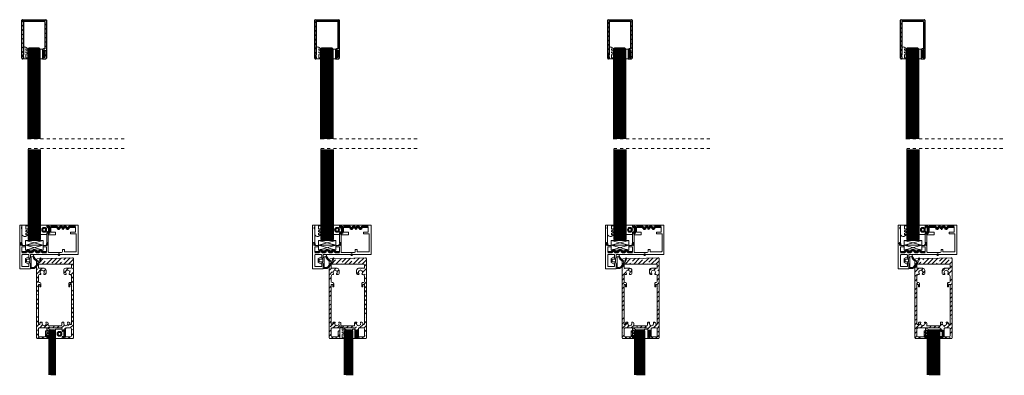
# Model space of a CAD drawing. Units: millimetres. Extents: x -13010 to 220590, y -39988 to 46117.
# Drawn here: x 92264 to 93273, y -15810 to -15445 of the extents above; entities that cross this region are included whole.
import ezdxf

# ---------------------------------------------------------------- set-up
doc = ezdxf.new("R2010")
doc.units = ezdxf.units.MM
doc.linetypes.add('Dash', pattern=[6.35, 3.175, -3.175])
doc.layers.get('0').update_dxf_attribs({"lineweight": 9})
for name, color, linetype, lineweight in [('34 glas', 1, 'Continuous', 9), ('3883 kaderdeur', 3, 'Continuous', 9), ('6045 kozijnprofiel', 160, 'Continuous', 50), ('rubber vast 10mm', 10, 'Continuous', 9), ('rubberprofiel', 10, 'Continuous', 9), ('rubberprofiel knel 12mm', 14, 'Continuous', 9), ('rubberprofiel vast 12mm', 14, 'Continuous', 9)]:
    doc.layers.add(name, color=color, linetype=linetype, lineweight=lineweight)
for name, color, linetype in [('MAAT-1', 7, 'Continuous'), ('Mass', 7, 'Continuous'), ('u profiel', 6, 'Continuous'), ('woodendoor', 40, 'Continuous')]:
    doc.layers.add(name, color=color, linetype=linetype)

# ---------------------------------------------------------------- blocks, each defined once
blk = doc.blocks.new('A$C3CA34473')
at = {"layer": '34 glas', "color": 3, "linetype": 'Continuous', "lineweight": 9}
for p, q in [((29.5, 17.4), (-62.5, 17.4)), ((29.9, 17), (-62.5, 17)), ((30.9, 16), (-62.5, 16)), ((30.9, 15), (-62.5, 15)), ((30.9, 14), (-62.5, 14)), ((30.9, 13), (-62.5, 13)), ((30.9, 12), (-62.5, 12)), ((30.9, 11), (-62.5, 11)), ((30.9, 16), (29.5, 17.4)), ((30.9, 16), (30.9, 6)), ((29.5, 4.6), (-62.9, 4.6)), ((30.9, 10), (-62.5, 10)), ((30.9, 9), (-62.5, 9)), ((30.9, 8), (-62.5, 8)), ((30.9, 7), (-62.5, 7)), ((30.9, 6), (-62.5, 6)), ((29.9, 5), (-62.5, 5)), ((29.5, 4.6), (30.9, 6))]:
    blk.add_line(p, q, dxfattribs=at)
blk = doc.blocks.new('A$C50B31667')
at = {"layer": 'rubberprofiel'}
h = blk.add_hatch(color=2, dxfattribs=at)
h.dxf.hatch_style = 1
edge = h.paths.add_edge_path()
edge.add_arc((4.9, 4.1), 2.5, 0, 360)
edge = h.paths.add_edge_path(flags=17)
edge.add_arc((4.9, 4.1), 1.5, 0, 360)
for p, q in [((2.1, 6.8, 150), (0, 6.8, 150)), ((0, 6.8, 150), (0, 0, 150)), ((0, 0, 150), (9.8, 0, 150)), ((1.6, 8.5, 150), (8.2, 8.5, 150)), ((1.6, 8.5, 150), (1.6, 7.7, 150)), ((1.6, 7.7, 150), (2, 7.7, 150)), ((1.6, 7.7, 150), (2, 7.7, 150)), ((2.3, 7.2, 150), (2.1, 6.8, 150)), ((7.5, 7.2, 150), (7.7, 6.8, 150)), ((7.7, 6.8, 150), (9.8, 6.8, 150)), ((8.2, 7.7, 150), (7.8, 7.7, 150)), ((8.2, 8.5, 150), (8.2, 7.7, 150)), ((9.8, 6.8, 150), (9.8, 0, 150))]:
    blk.add_line(p, q, dxfattribs=at)
at = {"layer": 'rubberprofiel', "linetype": 'Continuous', "lineweight": 9}
for radius in [2.5, 1.5]:
    blk.add_circle((4.9, 4.1, 150), radius, dxfattribs=at)
at = {"layer": 'rubberprofiel'}
for centre, start, end in [((2, 7.4, 150), 340, 90.0001), ((7.8, 7.4, 150), 89.9999, 200)]:
    blk.add_arc(centre, 0.3, start, end, dxfattribs=at)
blk = doc.blocks.new('A$C54620169')
at = {"linetype": 'Continuous', "lineweight": 9}
h = blk.add_hatch(color=2, dxfattribs=at)
h.dxf.hatch_style = 1
h.paths.add_polyline_path([(4, 0.5), (2, 0.5, 0.414214), (2.5, 0), (3.5, 0, 0.414214)])
at = {"layer": 'rubberprofiel', "lineweight": 9}
for p, q in [((0, 0.5, 150), (0, 6.9, 150)), ((1, 6.9, 150), (0, 6.9, 150)), ((0, 0.5, 150), (0, 2.3, 150)), ((4, 0.5, 150), (0, 0.5, 150)), ((1, 4.5, 150), (1, 6.9, 150)), ((1, 4.5, 150), (4.4, 4.5, 150)), ((3.5, 0, 150), (2.5, 0, 150)), ((4.4, 4.5, 150), (3.4, 7.7, 150)), ((4, 7.9, 150), (6.1, 4.5, 150)), ((10, 0.5, 300), (4, 0.5, 150)), ((7.1, 4.5, 150), (6.1, 7.7, 150)), ((6.1, 4.5, 150), (7.1, 4.5, 150)), ((8.8, 4.5, 300), (6.7, 7.9, 300)), ((10, 4.5, 300), (8.8, 7.7, 300)), ((8.8, 4.5, 300), (10, 4.5, 300)), ((9.4, 7.9, 127.4), (11.8, 4.1, 300))]:
    blk.add_line(p, q, dxfattribs=at)
for centre, radius, start, end in [((2.5, 0.5, 150), 0.5, 180, 270), ((3.5, 0.5, 150), 0.5, 270, 360), ((8.4, 3.6, 300), 3.43, 296.9826, 8.4841)]:
    blk.add_arc(centre, radius, start, end, dxfattribs=at)
at = {"layer": 'rubberprofiel', "linetype": 'Continuous', "lineweight": 9}
for centre, radius, start, end in [((3.8, 7.4, 322.6), 0.482, 63.9927, 144.7508), ((6.5, 7.4, 277.4), 0.493, 64.7084, 144.9196), ((9.2, 7.4, 472.6), 0.481, 65.1142, 151.0486)]:
    blk.add_arc(centre, radius, start, end, dxfattribs=at)
blk = doc.blocks.new('A$C6D105C84')
at = {"layer": '6045 kozijnprofiel', "lineweight": 9}
for p, q in [((14.6, 59.5), (14.6, 10.9)), ((15.1, 60), (44.5, 60)), ((17.6, 45.8), (17.6, 57.5)), ((18.1, 58), (36, 58)), ((36, 58), (36, 52.2)), ((36, 52.2), (37.7, 52.2)), ((37.7, 57.1), (43, 57.1)), ((37.7, 57.1), (37.7, 52.2)), ((45, 59.5), (45, 27.7)), ((16.9, 29.8), (16.9, 42.8)), ((17.6, 45.8), (19.9, 45.8)), ((19.9, 43.8), (17.9, 43.8)), ((19.9, 45.8), (19.9, 43.8)), ((35, 36.7), (37.7, 36.7)), ((35, 36.7), (35, 29.3)), ((37.7, 36.7), (37.7, 31.8)), ((37.7, 31.8), (43, 31.8)), ((17.4, 29.3), (35, 29.3)), ((22.5, 24.7), (22.5, 27.6)), ((23.5, 24.2), (23, 24.2)), ((24, 24.7), (24, 27.7)), ((37.3, 27.7), (26.8, 27.7)), ((45, 27.7), (42.9, 27.7)), ((0, 0.5), (0, 10.4)), ((0.5, 10.9), (5.6, 10.9)), ((11.5, 10.9), (14.6, 10.9)), ((0, 0.5), (0, 8.4)), ((2.3, 2.8), (2.3, 8.9)), ((2.8, 9.4), (5.6, 9.4)), ((14.1, 2.3), (2.8, 2.3)), ((11.5, 9.4), (14.1, 9.4)), ((14.6, 8.9), (14.6, 2.8)), ((22.5, 5.3), (22.5, 2.3)), ((23.5, 5.8), (23, 5.8)), ((24, 5.3), (24, 2.2)), ((41, 2.2), (26.8, 2.2)), ((42.5, 1.7), (41.5, 1.7)), ((45, 2.2), (43, 2.2)), ((45, 2.2), (45, 0.4)), ((44.5, 0), (0.5, 0))]:
    blk.add_line(p, q, dxfattribs=at)
at = {"layer": '6045 kozijnprofiel'}
for p, q in [((43, 57.1), (43, 50.6)), ((41, 48.6), (41, 49.6)), ((41, 39.4), (41, 40.4)), ((41.5, 50.1), (42.5, 50.1)), ((42.5, 48.1), (41.5, 48.1)), ((41.5, 44.9), (42.5, 44.9)), ((42.5, 43.9), (41.5, 43.9)), ((41.5, 40.9), (42.5, 40.9)), ((43, 45.4), (43, 47.6)), ((43, 41.4), (43, 43.4)), ((42.5, 38.9), (41.5, 38.9)), ((43, 38.4), (43, 31.8)), ((17.2, 27.6), (17.2, 23)), ((17.7, 22.5), (18.7, 22.5)), ((18.7, 20.5), (17.7, 20.5)), ((19.2, 22), (19.2, 21)), ((26.3, 28.5), (24, 27.7)), ((26.8, 27.7), (26.5, 28.4)), ((43.9, 30.1), (36.3, 30.2)), ((36.3, 30.2), (36.3, 28.7)), ((36.3, 28.7), (37.2, 28.7)), ((37.5, 28.2), (37.3, 27.7)), ((42.9, 27.7), (42.7, 28.2)), ((43, 28.6), (43.9, 28.6)), ((43.9, 28.6), (43.9, 30.1)), ((17.2, 20), (17.2, 17)), ((17.2, 13), (17.2, 9.8)), ((17.7, 16.5), (18.7, 16.5)), ((18.7, 13.5), (17.7, 13.5)), ((19.2, 16), (19.2, 14)), ((17.2, 6.8), (17.2, 2.3)), ((17.7, 9.3), (18.7, 9.3)), ((18.7, 7.3), (17.7, 7.3)), ((19.2, 8.8), (19.2, 7.8)), ((26.3, 1.5), (24, 2.2)), ((26.8, 2.2), (26.5, 1.6))]:
    blk.add_line(p, q, dxfattribs=at)
at = {"layer": '6045 kozijnprofiel', "linetype": 'Continuous', "lineweight": 9}
for p, q in [((22.5, 27.6), (17.2, 27.6)), ((22.5, 2.3), (17.2, 2.3))]:
    blk.add_line(p, q, dxfattribs=at)
at = {"layer": '6045 kozijnprofiel', "lineweight": 9}
for centre, radius, start, end in [((15.1, 59.5), 0.5, 90, 180), ((18.1, 57.5), 0.5, 90, 180), ((44.5, 59.5), 0.5, 0, 90), ((17.9, 42.8), 1, 90, 180), ((17.4, 29.8), 0.5, 180, 270), ((23, 24.7), 0.5, 180, 270), ((23.5, 24.7), 0.5, 270, 0), ((0.5, 10.4), 0.5, 90, 180), ((5.6, 10.1), 0.75, 270, 90), ((11.5, 10.1), 0.75, 90, 270), ((0.5, 0.5), 0.5, 180, 270), ((2.8, 8.9), 0.5, 90, 180), ((2.8, 2.8), 0.5, 180, 270), ((14.1, 8.9), 0.5, 0, 90), ((14.1, 2.8), 0.5, 270, 0), ((23, 5.3), 0.5, 90, 180), ((23.5, 5.3), 0.5, 0, 90), ((41.5, 2.2), 0.5, 180, 270), ((42.5, 2.2), 0.5, 270, 0), ((44.5, 0.5), 0.5, 270, 0)]:
    blk.add_arc(centre, radius, start, end, dxfattribs=at)
at = {"layer": '6045 kozijnprofiel'}
for centre, radius, start, end in [((42.5, 50.6), 0.5, 270, 0), ((41.5, 49.6), 0.5, 90, 180), ((41.5, 48.6), 0.5, 180, 270), ((41.5, 44.4), 0.5, 90, 270), ((41.5, 40.4), 0.5, 90, 180), ((42.5, 47.6), 0.5, 0, 90), ((42.5, 45.4), 0.5, 270, 0), ((42.5, 43.4), 0.5, 0, 90), ((42.5, 41.4), 0.5, 270, 0), ((41.5, 39.4), 0.5, 180, 270), ((42.5, 38.4), 0.5, 0, 90), ((17.7, 23), 0.5, 180, 270), ((17.7, 20), 0.5, 90, 180), ((18.7, 22), 0.5, 0, 90), ((18.7, 21), 0.5, 270, 0), ((26.4, 28.3), 0.2, 20, 110), ((37.2, 28.4), 0.3, 339.8961, 89.8733), ((43, 28.3), 0.3, 89.8733, 199.8733), ((17.7, 17), 0.5, 180, 270), ((17.7, 13), 0.5, 90, 180), ((18.7, 16), 0.5, 0, 90), ((18.7, 14), 0.5, 270, 0), ((17.7, 9.8), 0.5, 180, 270), ((17.7, 6.8), 0.5, 90, 180), ((18.7, 8.8), 0.5, 0, 90), ((18.7, 7.8), 0.5, 270, 0), ((26.4, 1.6), 0.2, 250, 340)]:
    blk.add_arc(centre, radius, start, end, dxfattribs=at)
at = {"layer": '6045 kozijnprofiel', "color": 0, "linetype": 'ByBlock'}
blk.add_point((14.6, 40.2), dxfattribs=at)
blk = doc.blocks.new('A$C682F46EB')
at = {"layer": 'rubberprofiel', "linetype": 'Continuous', "lineweight": 9}
for p, q in [((23.6, 30.5), (23.5, 30.8)), ((23.9, 30.6), (23.8, 30.9)), ((25.4, 31.8), (25.2, 32)), ((25.6, 32), (25.4, 32.2)), ((26.8, 33.5), (26.5, 33.7)), ((26.9, 33.8), (26.7, 34))]:
    blk.add_line(p, q, dxfattribs=at)
at = {"layer": 'rubberprofiel', "lineweight": 9}
for p, q in [((33.8, 30.1), (33.8, 30.3)), ((34.3, 27.2), (34.3, 31.2)), ((20.3, 27.2), (20.1, 30)), ((23.3, 27.2), (20.3, 27.2)), ((22.3, 28.2), (21.9, 29.8)), ((22.3, 28.2), (33.3, 28.2)), ((22.8, 25.7), (22.8, 24.7)), ((22.8, 25.7), (23.3, 25.7)), ((24.3, 22.2), (22.8, 24.7)), ((28.3, 22.2), (24.3, 22.2)), ((27.7, 26.7), (24.8, 26.7)), ((24.8, 26.7), (24.8, 23.2)), ((27.7, 23.2), (24.8, 23.2)), ((27.7, 26.7), (27.7, 23.2)), ((28.3, 22.2), (29.7, 24.7)), ((29.2, 27.2), (34.3, 27.2)), ((29.2, 25.7), (29.7, 25.7)), ((29.7, 25.7), (29.7, 24.7)), ((33.3, 28.2), (33.3, 30.1)), ((33.3, 30.1), (33.8, 30.1))]:
    blk.add_line(p, q, dxfattribs=at)
for centre, radius, start, end in [((20.6, 30), 0.5, 96.9658, 183.2507), ((19.7, 37.7), 7.28, 276.9658, 315.908), ((19.7, 37.7), 8.28, 285.4809, 298.701), ((19.7, 37.7), 7.98, 298.9472, 301.1216), ((24.1, 37.5), 0.5, 73.9246, 253.9246), ((19.7, 37.7), 8.28, 300.7951, 314.0127), ((19.7, 37.7), 7.28, 315.908, 346.1369), ((19.7, 37.7), 7.98, 314.2062, 316.3737), ((19.7, 37.7), 8.28, 316.1007, 329.3248), ((19.7, 37.7), 7.98, 329.4652, 331.6272), ((19.7, 37.7), 8.28, 331.408, 344.6305), ((23.3, 26.4), 0.75, 270, 90), ((29.2, 26.4), 0.75, 90.4828, 269.5172)]:
    blk.add_arc(centre, radius, start, end, dxfattribs=at)
at = {"layer": 'rubberprofiel', "linetype": 'Continuous', "lineweight": 9}
for centre, radius, start, end in [((18.9, 18.9), 18.9, 65.3723, 74.4398), ((19.2, 19.5), 19.2, 37.6023, 74.7867), ((18.9, 18.9), 18.9, 37.4397, 62.2712)]:
    blk.add_arc(centre, radius, start, end, dxfattribs=at)
blk = doc.blocks.new('A$C1CC63BF2')
at = {"layer": 'rubberprofiel vast 12mm', "linetype": 'Continuous', "lineweight": 9}
h = blk.add_hatch(color=34, dxfattribs=at)
h.dxf.hatch_style = 1
h.paths.add_polyline_path([(7.5, 1.2), (7.7, 1.7), (2.1, 1.7), (2.3, 1.2, -0.520567), (2, 0.8), (1.6, 0.8), (1.6, 0), (8.2, 0), (8.2, 0.8), (7.8, 0.8, -0.520567)])
at = {"layer": 'rubberprofiel vast 12mm'}
for p, q in [((9.8, 4.1), (0, 4.1)), ((0, 1.7), (0, 4.1)), ((2.1, 1.7), (0, 1.7)), ((1.6, 0), (1.6, 0.8)), ((1.6, 0.8), (2, 0.8)), ((8.2, 0), (1.6, 0)), ((2.3, 1.2), (2.1, 1.7)), ((7.7, 1.7), (2.1, 1.7)), ((7.5, 1.2), (7.7, 1.7)), ((7.7, 1.7), (9.8, 1.7)), ((8.2, 0.8), (7.8, 0.8)), ((8.2, 0), (8.2, 0.8)), ((9.8, 1.7), (9.8, 4.1))]:
    blk.add_line(p, q, dxfattribs=at)
for centre, start, end in [((2, 1.1), 269.9999, 20), ((7.8, 1.1), 160, 270.0001)]:
    blk.add_arc(centre, 0.3, start, end, dxfattribs=at)
blk = doc.blocks.new('A$C14460EFE')
at = {"layer": '3883 kaderdeur'}
for p, q in [((1.6, 33.5), (1.6, 32.9)), ((42.1, 34), (2.1, 34)), ((2.1, 32.4), (3, 32.4)), ((4, 31.4), (4, 30.5)), ((40.1, 31.9), (40.1, 31.9)), ((40.6, 32.4), (42.1, 32.4)), ((43.6, 31.4), (40.6, 31.4)), ((42.6, 32.9), (42.6, 33.5)), ((44.6, 33), (44.6, 32.4)), ((50.9, 34), (45.6, 34)), ((59.2, 33.5), (59.2, 28)), ((62.9, 34), (59.7, 34)), ((63.4, 0.5), (63.4, 33.5)), ((0, 23), (0, 11)), ((3, 24), (1, 24)), ((4, 25.7), (4, 25)), ((52.9, 27), (52.9, 28)), ((57.2, 26), (53.9, 26)), ((1, 10), (3, 10)), ((1.6, 1.1), (1.6, 0.5)), ((3, 1.6), (2.1, 1.6)), ((4, 9), (4, 8.3)), ((4, 3.5), (4, 2.6)), ((40.1, 2.1), (40.1, 2.1)), ((40.6, 2.6), (43.6, 2.6)), ((42.1, 1.6), (40.6, 1.6)), ((42.6, 0.5), (42.6, 1.1)), ((44.6, 1.6), (44.6, 1)), ((52.9, 6), (52.9, 7)), ((53.9, 8), (57.2, 8)), ((59.2, 6), (59.2, 0.5)), ((2.1, 0), (42.1, 0)), ((45.6, 0), (50.9, 0)), ((59.7, 0), (62.9, 0))]:
    blk.add_line(p, q, dxfattribs=at)
for centre, radius, start, end in [((2.1, 33.5), 0.5, 90, 180), ((2.1, 32.9), 0.5, 180, 270), ((3, 31.4), 1, 0, 90), ((3.5, 30.5), 0.5, 245.225, 0), ((40.6, 31.9), 0.5, 90, 180), ((40.6, 31.9), 0.5, 180, 270), ((42.1, 33.5), 0.5, 0, 90), ((42.1, 32.9), 0.5, 270, 0), ((43.6, 32.4), 1, 270, 0), ((45.6, 33), 1, 90, 180), ((50.9, 32), 2, 0, 90), ((53.4, 32), 0.5, 179.1989, 305.0687), ((55, 30), 2.1, 228.9522, 131.0478), ((59.7, 33.5), 0.5, 90, 180), ((62.9, 33.5), 0.5, 0, 90), ((1, 23), 1, 90, 180), ((2.4, 28.1), 2.1, 65.225, 294.775), ((3, 25), 1, 270, 0), ((3.5, 25.7), 0.5, 360, 114.775), ((53.4, 28), 0.5, 54.9282, 180), ((53.9, 27), 1, 180, 270), ((57.2, 28), 2, 270, 0), ((1, 11), 1, 180, 270), ((2.4, 5.9), 2.1, 65.225, 294.775), ((2.1, 1.1), 0.5, 90, 180), ((2.1, 0.5), 0.5, 180, 270), ((3, 9), 1, 0, 90), ((3, 2.6), 1, 270, 0), ((3.5, 8.3), 0.5, 245.225, 0), ((3.5, 3.5), 0.5, 360, 114.775), ((40.6, 2.1), 0.5, 90, 180), ((40.6, 2.1), 0.5, 180, 270), ((42.1, 1.1), 0.5, 0, 90), ((42.1, 0.5), 0.5, 270, 0), ((43.6, 1.6), 1, 0, 90), ((45.6, 1), 1, 180, 270), ((50.9, 2), 2, 270.0002, 0.2012), ((53.9, 7), 1, 90, 180), ((53.4, 6), 0.5, 180, 305.0718), ((53.4, 2), 0.5, 54.9282, 180), ((55, 4), 2.1, 228.9522, 131.0478), ((57.2, 6), 2, 0, 90), ((59.7, 0.5), 0.5, 180, 270), ((62.9, 0.5), 0.5, 270, 0)]:
    blk.add_arc(centre, radius, start, end, dxfattribs=at)
blk = doc.blocks.new('A$C06F91593')
at = {"layer": '3883 kaderdeur'}
for p, q in [((0, 37), (0, 26.4)), ((82, 38), (1, 38)), ((2, 30.3), (2, 35)), ((3, 36), (10, 36)), ((11, 35), (11, 30.8)), ((81.9, 0.9), (83, 37)), ((2.1, 26.4), (0, 26.4)), ((8.7, 28.8), (1.1, 28.8)), ((1.1, 28.8), (1.1, 27.3)), ((1.1, 27.3), (2, 27.3)), ((2.3, 26.9), (2.1, 26.4)), ((10, 29.8), (2.5, 29.8)), ((7.7, 26.4), (7.5, 26.9)), ((10, 26.4), (7.7, 26.4)), ((7.8, 27.3), (8.7, 27.3)), ((8.7, 27.3), (8.7, 28.8)), ((11, 25.4), (11, 3)), ((2, 10.8), (0, 10.8)), ((0, 10.8), (0, 1)), ((2, 10.8), (0, 10.8)), ((0.5, 10.8), (2, 10.8)), ((2.5, 10.3), (3.5, 10.3)), ((7.5, 10.8), (4, 10.8)), ((8, 10.3), (8, 9.8)), ((1, 0), (80.9, 0)), ((2, 3), (2, 9.3)), ((7.5, 9.3), (2, 9.3)), ((10, 2), (3, 2))]:
    blk.add_line(p, q, dxfattribs=at)
for centre, radius, start, end in [((1, 37), 1, 90, 180), ((3, 35), 1, 90, 180), ((2.5, 30.3), 0.5, 180, 270), ((10, 35), 1, 0, 90), ((10, 30.8), 1, 270, 0), ((82, 37), 1, 358.3071, 90), ((2, 27), 0.3, 340, 90), ((7.8, 27), 0.3, 90, 200), ((10, 25.4), 1, 0, 90), ((2.5, 10.8), 0.5, 180, 270), ((3.5, 10.8), 0.5, 270, 0), ((7.5, 10.3), 0.5, 0, 90), ((1, 1), 1, 180, 270), ((3, 3), 1, 180, 270), ((7.5, 9.8), 0.5, 270, 0), ((10, 3), 1, 270, 0), ((80.9, 1), 1, 270, 356.8202)]:
    blk.add_arc(centre, radius, start, end, dxfattribs=at)
blk = doc.blocks.new('A$C476330E0')
at = {"layer": '3883 kaderdeur', "lineweight": 9, "true_color": 0xf8991e}
h = blk.add_hatch(dxfattribs=at)
h.set_pattern_fill('ANSI35', color=30)
h.paths.add_polyline_path([(82, 38, -0.422894), (83, 37), (82, 4.6, 0.122173), (74, 0), (1, 0, -0.414214), (0, 1), (0, 10.8), (2, 10.8, 0.414214), (2.5, 10.3), (3.5, 10.3, 0.414214), (4, 10.8), (7.5, 10.8, -0.414214), (8, 10.3), (8, 9.8, -0.414214), (7.5, 9.3), (2, 9.3), (2, 3, 0.414214), (3, 2), (10, 2, 0.414214), (11, 3), (11, 25.4, 0.414214), (10, 26.4), (7.7, 26.4), (7.5, 26.9, -0.520567), (7.8, 27.3), (8.7, 27.3), (8.7, 28.8), (1.1, 28.8), (1.1, 27.3), (2, 27.3, -0.520567), (2.3, 26.9), (2.1, 26.4), (0, 26.4), (0, 37, -0.414214), (1, 38)])
h.paths.add_polyline_path([(76.4, 35.5, 0.414214), (75.9, 36), (72.7, 36, 0.414214), (72.2, 35.5), (72.2, 30, -0.414214), (70.2, 28), (66.9, 28, -0.414214), (65.9, 29), (65.9, 30, -0.607244), (66.7, 30.4, 2.196729), (66.7, 33.6, -0.60813), (65.9, 34, 0.415033), (63.9, 36), (58.6, 36, 0.414214), (57.6, 35), (57.6, 34.4, -0.414214), (56.6, 33.4), (53.6, 33.4, -0.414214), (53.1, 33.9, -0.414214), (53.6, 34.4), (55.1, 34.4, 0.414214), (55.6, 34.9), (55.6, 35.5, 0.414214), (55.1, 36), (15.1, 36, 0.414214), (14.6, 35.5), (14.6, 34.9, 0.414214), (15.1, 34.4), (16, 34.4, -0.414214), (17, 33.4), (17, 32.5, -0.547342), (16.3, 32, 1.562905), (16.3, 28.2, -0.547342), (17, 27.7), (17, 27, -0.414214), (16, 26), (14, 26, 0.414214), (13, 25), (13, 13, 0.414214), (14, 12), (16, 12, -0.414214), (17, 11), (17, 10.3, -0.547342), (16.3, 9.8, 1.562905), (16.3, 6, -0.547342), (17, 5.5), (17, 4.6, -0.414214), (16, 3.6), (15.1, 3.6, 0.414214), (14.6, 3.1), (14.6, 2.5, 0.414214), (15.1, 2), (55.1, 2, 0.414214), (55.6, 2.5), (55.6, 3.1, 0.414214), (55.1, 3.6), (53.6, 3.6, -0.414214), (53.1, 4.1, -0.414214), (53.6, 4.6), (56.6, 4.6, -0.414214), (57.6, 3.6), (57.6, 3, 0.414214), (58.6, 2), (63.9, 2, 0.415036), (65.9, 4, -0.608205), (66.7, 4.4, 2.196729), (66.7, 7.6, -0.607244), (65.9, 8), (65.9, 9, -0.414214), (66.9, 10), (70.2, 10, -0.414214), (72.2, 8), (72.2, 2.5, 0.414214), (72.7, 2), (75.9, 2, 0.414214), (76.4, 2.5)], flags=16)
h.paths.add_polyline_path([(11, 30.8), (11, 35, 0.414214), (10, 36), (3, 36, 0.414214), (2, 35), (2, 30.3, 0.414214), (2.5, 29.8), (10, 29.8, 0.414214)], flags=16)
at = {"layer": '3883 kaderdeur'}
for name, p in [('A$C06F91593', (0, 0)), ('A$C14460EFE', (13, 2))]:
    blk.add_blockref(name, p, dxfattribs=at)
blk = doc.blocks.new('A$C5091587C')
at = {"layer": 'rubberprofiel', "lineweight": 9, "true_color": 0x000000}
h = blk.add_hatch(color=18, dxfattribs=at)
h.dxf.hatch_style = 1
h.paths.add_polyline_path([(7.2, 2.6), (6.2, 2.6, 0.414214), (5.7, 2.1), (7.7, 2.1, 0.414214)])
at = {"layer": 'rubberprofiel', "color": 18, "lineweight": 9, "true_color": 0x000000}
for p, q in [((-0.9, 1.2, 150), (0.3, -1, -187.2)), ((-0.3, 2.1, 150), (5.7, 2.1)), ((1.9, 1.1, 150), (0.7, 1.1, 150)), ((0.7, 1.1, 150), (1.4, -0.7, -178.6)), ((1.9, 1.1, 150), (3.1, -1, -217.5)), ((4.6, 1.1), (3.5, 1.1)), ((3.5, 1.1), (4.1, -0.7)), ((5.8, -1), (4.6, 1.1)), ((5.7, 2.1), (7.7, 2.1)), ((6.2, 2.6), (7.2, 2.6)), ((8.7, 1.1), (6.2, 1.1)), ((6.2, 1.1), (6.8, -0.7)), ((7.7, 2.1), (9.7, 2.1)), ((8.7, 1.1), (8.7, 0.3)), ((9.7, 0.3), (8.7, 0.3)), ((9.7, 2.1), (9.7, 0.3))]:
    blk.add_line(p, q, dxfattribs=at)
for centre, radius, start, end in [((-0.4, 1.5, 150), 0.63, 87.6427, 208.287), ((6.2, 2.1), 0.5, 90, 180), ((7.2, 2.1), 0.5, 0, 90), ((0.7, 0.2, -17.3), 1.21, 254.8025, 307.4351), ((3.4, 0.1, 435), 1.13, 256.4298, 308.7515), ((6.1, 0.1), 1.13, 256.1187, 308.8503)]:
    blk.add_arc(centre, radius, start, end, dxfattribs=at)
blk = doc.blocks.new('A$C078770E9')
at = {"layer": 'rubberprofiel knel 12mm', "lineweight": 9}
h = blk.add_hatch(color=34, dxfattribs=at)
h.dxf.hatch_style = 1
h.paths.add_polyline_path([(7.6, 6), (6.6, 6, 0.414214), (6.1, 5.5), (8.1, 5.5, 0.414214)])
for p, q in [((0.7, -0.8), (-1.6, 3.3, 150)), ((-0.9, 5.5, 150), (10.1, 5.5)), ((1.3, 3, 150), (0.1, 3, 150)), ((0.1, 3, 150), (1.4, -0.3, 150)), ((1.1, 5.5), (6.1, 5.5)), ((1.3, 3, 150), (3.4, -0.8, 150)), ((4, 3), (3, 3)), ((3, 3), (4.1, -0.3)), ((6.1, -0.8), (4, 3)), ((9.1, 3), (5.7, 3)), ((5.7, 3), (6.8, -0.3)), ((6.1, 5.5), (8.1, 5.5)), ((6.6, 6), (7.6, 6)), ((8.1, 5.5), (10.1, 5.5)), ((9.1, 3), (9.1, 0.7)), ((9.1, 0.7), (10.1, 0.7)), ((10.1, 5.5), (10.1, 3.7)), ((10.1, 5.5), (10.1, 0.7))]:
    blk.add_line(p, q, dxfattribs=at)
for centre, radius, start, end in [((-0.7, 4.2, 150), 1.28, 97.7968, 223.5001), ((6.6, 5.5), 0.5, 90, 180), ((7.6, 5.5), 0.5, 0, 90)]:
    blk.add_arc(centre, radius, start, end, dxfattribs=at)
at = {"layer": 'rubberprofiel knel 12mm', "linetype": 'Continuous', "lineweight": 9}
for centre, radius, start, end in [((0.9, -0.3), 0.488, 241.7637, 359.1971), ((3.6, -0.3, -150), 0.488, 244.3825, 359.1971), ((6.3, -0.3), 0.482, 243.9927, 360)]:
    blk.add_arc(centre, radius, start, end, dxfattribs=at)
blk = doc.blocks.new('A$C40AF6337')
at = {"layer": 'u profiel', "linetype": 'Continuous', "lineweight": 9, "ltscale": 10}
h = blk.add_hatch(dxfattribs=at)
h.set_pattern_fill('ANSI31', color=256, angle=-90)
h.set_pattern_definition([(315, (6329.985, -6887.1415), (2.245064, 2.245064), [])])
h.paths.add_polyline_path([(35, 0.5), (35, 24.5, 0.414214), (34.5, 25), (-4.5, 25, 0.414214), (-5, 24.5), (-5, 24, 0.414214), (-4.5, 23.5), (-3, 23.5, -0.414214), (-2.5, 24), (-1.5, 24, -0.414214), (-1, 23.5), (33, 23.5, -0.414214), (33.5, 23), (33.5, 2, -0.414214), (33, 1.5), (5, 1.5), (5, 2.9, 0.414214), (4, 3.9), (2.7, 3.9), (2.5, 3.4, 0.520567), (2.8, 3), (3.7, 3), (3.7, 1.5), (-3.9, 1.5), (-3.9, 3), (-3, 3, 0.521004), (-2.7, 3.4), (-2.9, 3.9), (-5, 3.9), (-5, 0.5, 0.414214), (-4.5, 0), (34.5, 0, 0.414214)])
at = {"layer": 'u profiel'}
for p, q in [((-5, 24.5), (-5, 24)), ((-4.5, 25), (34.5, 25)), ((-3, 23.5), (-4.5, 23.5)), ((-2.5, 24), (-1.5, 24)), ((33, 23.5), (-1, 23.5)), ((33.5, 23), (33.5, 2)), ((35, 24.5), (35, 0.5)), ((-2.9, 3.9), (-5, 3.9)), ((-5, 3.9), (-5, 0.5)), ((34.5, 0), (-4.5, 0)), ((-3.9, 1.5), (-3.9, 3)), ((-3.9, 3), (-3, 3)), ((3.7, 1.5), (-3.9, 1.5)), ((-2.7, 3.4), (-2.9, 3.9)), ((2.7, 3.9), (2.5, 3.4)), ((4, 3.9), (2.7, 3.9)), ((2.8, 3), (3.7, 3)), ((3.7, 3), (3.7, 1.5)), ((5, 1.5), (5, 2.9)), ((33, 1.5), (5, 1.5))]:
    blk.add_line(p, q, dxfattribs=at)
for centre, radius, start, end in [((-4.5, 24.5), 0.5, 90, 180), ((-4.5, 24), 0.5, 180, 270), ((-2.5, 23.5), 0.5, 90, 180), ((-1.5, 23.5), 0.5, 0, 90), ((33, 23), 0.5, 0, 90), ((34.5, 24.5), 0.5, 0, 90), ((-4.5, 0.5), 0.5, 180, 270), ((-3, 3.3), 0.3, 270, 19.9213), ((2.8, 3.3), 0.3, 160, 270), ((4, 2.9), 1, 0, 90), ((33, 2), 0.5, 270, 0), ((34.5, 0.5), 0.5, 270, 0)]:
    blk.add_arc(centre, radius, start, end, dxfattribs=at)
blk = doc.blocks.new('A$C76BB08C6')
at = {"color": 114, "linetype": 'Continuous', "lineweight": 9, "true_color": 0x139b48}
for p, q in [((1, 5), (19, 5)), ((1, 5), (1, 0)), ((1, 5), (19, 0)), ((19, 5), (1, 0)), ((1, 0), (19, 0)), ((19, 5), (19, 0))]:
    blk.add_line(p, q, dxfattribs=at)
blk = doc.blocks.new('A$C70F32FD8')
at = {"layer": 'rubberprofiel', "color": 18, "true_color": 0x000000}
for p, q in [((0, 1.4), (0, 2.4)), ((0, 2.4), (9.8, 2.4)), ((2.1, 1.4), (0, 1.4)), ((1.6, -0.3), (1.6, 0.5)), ((1.6, 0.5), (2, 0.5)), ((1.6, 0.5), (2, 0.5)), ((2.3, 0.9), (2.1, 1.4)), ((7.5, 0.9), (7.7, 1.4)), ((7.7, 1.4), (9.8, 1.4)), ((8.2, 0.5), (7.8, 0.5)), ((7.8, 0.5), (8.2, 0.5)), ((8.2, -0.3), (8.2, 0.5)), ((9.8, 1.4), (9.8, 2.4)), ((1.6, -0.3), (8.2, -0.3))]:
    blk.add_line(p, q, dxfattribs=at)
for centre, start, end in [((2, 0.8), 269.9999, 20), ((7.8, 0.8), 160, 270.0001)]:
    blk.add_arc(centre, 0.3, start, end, dxfattribs=at)
blk = doc.blocks.new('A$C4DF6756C')
at = {"layer": 'rubber vast 10mm', "linetype": 'Continuous', "lineweight": 9, "true_color": 0xcd2027}
h = blk.add_hatch(color=242, dxfattribs=at)
h.dxf.hatch_style = 1
h.paths.add_polyline_path([(7.5, 1.2), (7.7, 1.7), (2.1, 1.7), (2.3, 1.2, -0.520567), (2, 0.8), (1.6, 0.8), (1.6, 0), (8.2, 0), (8.2, 0.8), (7.8, 0.8, -0.520567)])
at = {"layer": 'rubber vast 10mm'}
for p, q in [((9.8, 5.1), (0, 5.1)), ((0, 1.7), (0, 5.1)), ((2.1, 1.7), (0, 1.7)), ((1.6, 0), (1.6, 0.8)), ((1.6, 0.8), (2, 0.8)), ((8.2, 0), (1.6, 0)), ((2.3, 1.2), (2.1, 1.7)), ((7.7, 1.7), (2.1, 1.7)), ((7.5, 1.2), (7.7, 1.7)), ((7.7, 1.7), (9.8, 1.7)), ((8.2, 0.8), (7.8, 0.8)), ((8.2, 0), (8.2, 0.8)), ((9.8, 1.7), (9.8, 5.1))]:
    blk.add_line(p, q, dxfattribs=at)
for centre, start, end in [((2, 1.1), 269.9999, 20), ((7.8, 1.1), 160, 270.0001)]:
    blk.add_arc(centre, 0.3, start, end, dxfattribs=at)

msp = doc.modelspace()

# ---------------------------------------------------------------- linework, layer by layer
at = {"layer": '34 glas', "color": 6, "linetype": 'Continuous', "lineweight": 9}
for p, q in [((92295.3, -15763.4), (92293.9, -15764.8)), ((92294.3, -15764.4), (92294.3, -15809.7)), ((92295.3, -15763.4), (92295.3, -15809.8)), ((92295.3, -15763.4), (92299.3, -15763.4)), ((92296.3, -15763.4), (92296.3, -15809.9)), ((92297.3, -15763.4), (92297.3, -15810)), ((92298.3, -15763.4), (92298.3, -15810.1)), ((92298.3, -15763.4), (92298.3, -15810.1)), ((92299.3, -15763.4), (92299.3, -15810.1)), ((92299.3, -15763.4), (92299.3, -15810.1)), ((92300.7, -15764.8), (92299.3, -15763.4)), ((92300.3, -15764.4), (92300.3, -15810.2)), ((92293.9, -15764.8), (92293.9, -15809.7)), ((92300.7, -15764.8), (92300.7, -15810.2))]:
    msp.add_line(p, q, dxfattribs=at)
at = {"layer": '34 glas', "color": 2, "linetype": 'Continuous', "lineweight": 9}
for p, q in [((92597.7, -15763.4), (92596.3, -15764.8)), ((92596.7, -15764.4), (92596.7, -15809.7)), ((92597.7, -15763.4), (92597.7, -15809.8)), ((92597.7, -15763.4), (92603.7, -15763.4)), ((92598.7, -15763.4), (92598.7, -15809.9)), ((92599.7, -15763.4), (92599.7, -15810)), ((92600.7, -15763.4), (92600.7, -15810.1)), ((92600.7, -15763.4), (92600.7, -15810.1)), ((92601.7, -15763.4), (92601.7, -15810)), ((92602.7, -15763.4), (92602.7, -15810.1)), ((92603.7, -15763.4), (92603.7, -15810.1)), ((92603.7, -15763.4), (92603.7, -15810.1)), ((92605.1, -15764.8), (92603.7, -15763.4)), ((92604.7, -15764.4), (92604.7, -15810.2)), ((92596.3, -15764.8), (92596.3, -15809.7)), ((92605.1, -15764.8), (92605.1, -15810.2))]:
    msp.add_line(p, q, dxfattribs=at)
at = {"layer": '34 glas', "linetype": 'Continuous', "lineweight": 9}
for p, q in [((92895.1, -15763.4), (92893.7, -15764.8)), ((92894.1, -15764.4), (92894.1, -15809.7)), ((92895.1, -15763.4), (92895.1, -15809.8)), ((92895.1, -15763.4), (92903.1, -15763.4)), ((92896.1, -15763.4), (92896.1, -15809.9)), ((92897.1, -15763.4), (92897.1, -15810)), ((92898.1, -15763.4), (92898.1, -15810.1)), ((92898.1, -15763.4), (92898.1, -15810.1)), ((92899.1, -15763.4), (92899.1, -15810)), ((92900.1, -15763.4), (92900.1, -15810.1)), ((92901.1, -15763.4), (92901.1, -15810)), ((92902.1, -15763.4), (92902.1, -15810.1)), ((92903.1, -15763.4), (92903.1, -15810.1)), ((92903.1, -15763.4), (92903.1, -15810.1)), ((92904.4, -15764.8), (92903.1, -15763.4)), ((92904.1, -15764.4), (92904.1, -15810.2)), ((92893.7, -15764.8), (92893.7, -15809.7)), ((92904.4, -15764.8), (92904.4, -15810.2))]:
    msp.add_line(p, q, dxfattribs=at)
at = {"layer": '34 glas', "color": 3, "linetype": 'Continuous', "lineweight": 9}
for p, q in [((93195.1, -15763.4), (93193.7, -15764.8)), ((93194.1, -15764.4), (93194.1, -15809.7)), ((93195.1, -15763.4), (93195.1, -15809.8)), ((93195.1, -15763.4), (93205.1, -15763.4)), ((93196.1, -15763.4), (93196.1, -15809.9)), ((93197.1, -15763.4), (93197.1, -15810)), ((93198.1, -15763.4), (93198.1, -15810.1)), ((93198.1, -15763.4), (93198.1, -15810.1)), ((93199.1, -15763.4), (93199.1, -15809.9)), ((93200.1, -15763.4), (93200.1, -15810)), ((93201.1, -15763.4), (93201.1, -15810.1)), ((93201.1, -15763.4), (93201.1, -15810.1)), ((93202.1, -15763.4), (93202.1, -15809.9)), ((93203.1, -15763.4), (93203.1, -15810)), ((93204.1, -15763.4), (93204.1, -15810.1)), ((93204.1, -15763.4), (93204.1, -15810.1)), ((93205.1, -15763.4), (93205.1, -15810.1)), ((93205.1, -15763.4), (93205.1, -15810.1)), ((93206.4, -15764.8), (93205.1, -15763.4)), ((93206.1, -15764.4), (93206.1, -15810.2)), ((93193.7, -15764.8), (93193.7, -15809.7)), ((93206.4, -15764.8), (93206.4, -15810.2))]:
    msp.add_line(p, q, dxfattribs=at)
at = {"layer": '3883 kaderdeur', "linetype": 'Continuous', "lineweight": 9, "ltscale": 10}
msp.add_line((92905.1, -15772.6), (92893.7, -15772.6), dxfattribs=at)
at = {"layer": 'MAAT-1', "linetype": 'Dash', "lineweight": 9}
for p, q in [((92272.6, -15567.6), (92372.6, -15567.6)), ((92572.6, -15567.6), (92672.6, -15567.6)), ((92872.6, -15567.6), (92972.6, -15567.6)), ((93172.6, -15567.6), (93272.6, -15567.6)), ((92272.6, -15577.6), (92372.6, -15577.6)), ((92572.6, -15577.6), (92672.6, -15577.6)), ((92872.6, -15577.6), (92972.6, -15577.6)), ((93172.6, -15577.6), (93272.6, -15577.6))]:
    msp.add_line(p, q, dxfattribs=at)

# ---------------------------------------------------------------- block references
at = {"linetype": 'Continuous', "lineweight": 9}
for p in [(92269, -15676.8), (92569, -15676.8), (92869, -15676.8), (93169, -15676.8), (92269, -15681.8), (92569, -15681.8), (92869, -15681.8), (93169, -15681.8)]:
    msp.add_blockref('A$C76BB08C6', p, dxfattribs=at)
at = {"xscale": -1, "rotation": 270}
for p in [(92581.1, -15772.6), (92881.1, -15772.6), (93181.1, -15772.6)]:
    msp.add_blockref('A$C476330E0', p, dxfattribs=at)
at = {"layer": '34 glas', "linetype": 'Continuous', "lineweight": 9, "xscale": -1, "rotation": 270}
for p in [(92267.6, -15505), (92567.6, -15505), (92867.6, -15505), (93167.6, -15505)]:
    msp.add_blockref('A$C3CA34473', p, dxfattribs=at)
at = {"layer": '34 glas', "linetype": 'Continuous', "lineweight": 9, "rotation": 270}
for p in [(92268, -15641), (92568, -15641), (92868, -15641), (93168, -15641)]:
    msp.add_blockref('A$C3CA34473', p, dxfattribs=at)
at = {"layer": '3883 kaderdeur', "xscale": -1, "rotation": 270}
msp.add_blockref('A$C476330E0', (92281.1, -15772.6), dxfattribs=at)
at = {"layer": '6045 kozijnprofiel', "lineweight": 9, "xscale": -1, "rotation": 90}
for name, p in [('A$C1CC63BF2', (92289.1, -15475.6)), ('A$C1CC63BF2', (92589.1, -15475.6)), ('A$C1CC63BF2', (92889.1, -15475.6)), ('A$C1CC63BF2', (93189.1, -15475.6)), ('A$C1CC63BF2', (92609.1, -15762.8)), ('A$C4DF6756C', (92909.1, -15762.8))]:
    msp.add_blockref(name, p, dxfattribs=at)
at = {"layer": 'Mass', "linetype": 'Continuous', "lineweight": 9, "rotation": 270.0000205573814}
for name, p in [('A$C54620169', (92265.7, -15656, -150)), ('A$C50B31667', (92285, -15656, -150)), ('A$C54620169', (92565.7, -15656, -150)), ('A$C50B31667', (92585, -15656, -150)), ('A$C54620169', (92865.7, -15656, -150)), ('A$C50B31667', (92885, -15656, -150)), ('A$C54620169', (93165.7, -15656, -150)), ('A$C50B31667', (93185, -15656, -150))]:
    msp.add_blockref(name, p, dxfattribs=at)
at = {"layer": 'Mass', "linetype": 'Continuous', "lineweight": 9, "xscale": -1, "rotation": 270}
msp.add_blockref('A$C50B31667', (92300.7, -15772.6, -150), dxfattribs=at)
at = {"layer": 'rubberprofiel', "lineweight": 9, "xscale": -1, "rotation": 90}
for name, p in [('A$C078770E9', (92273.3, -15475.3)), ('A$C078770E9', (92573.3, -15475.3)), ('A$C078770E9', (92873.3, -15475.3)), ('A$C078770E9', (93173.3, -15475.3)), ('A$C5091587C', (92293.9, -15762.9)), ('A$C078770E9', (92597.3, -15762.5)), ('A$C5091587C', (92893.9, -15762.9)), ('A$C5091587C', (93193.9, -15762.9))]:
    msp.add_blockref(name, p, dxfattribs=at)
at = {"layer": 'rubberprofiel', "color": 18, "true_color": 0x000000, "rotation": 89.99999999999999}
msp.add_blockref('A$C70F32FD8', (93208.8, -15772.6), dxfattribs=at)
at = {"layer": 'u profiel', "rotation": 90.0000000000005}
for p in [(92291.3, -15480.4), (92591.3, -15480.4), (92891.3, -15480.4), (93191.3, -15480.4)]:
    msp.add_blockref('A$C40AF6337', p, dxfattribs=at)
at = {"layer": 'woodendoor', "lineweight": 9, "xscale": -1, "rotation": 270}
for p in [(92264, -15701), (92564, -15701), (92864, -15701), (93164, -15701)]:
    msp.add_blockref('A$C6D105C84', p, dxfattribs=at)
at = {"layer": 'woodendoor', "lineweight": 9, "rotation": 270}
for p in [(92247.7, -15666.2), (92547.7, -15666.2), (92847.7, -15666.2), (93147.7, -15666.2)]:
    msp.add_blockref('A$C682F46EB', p, dxfattribs=at)

doc.saveas('drawing.dxf')
